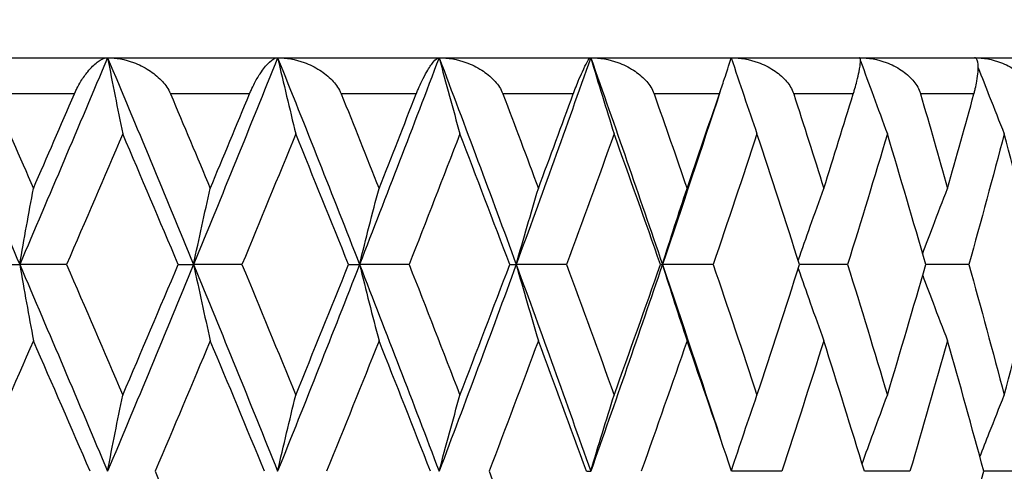
# Model space of a CAD drawing. Units: millimetres. Extents: x 36 to 1300, y 36 to 909.
# Drawn here: x 589 to 595, y 701 to 704 of the extents above; entities that cross this region are included whole.
import ezdxf

# ---------------------------------------------------------------- set-up
doc = ezdxf.new("R2010")
doc.units = ezdxf.units.MM
doc.header["$LTSCALE"] = 4.5
for name, color, linetype, lineweight, true_color in [('Dimension (ISO)', 7, 'Continuous', 18, 0x00003f), ('Visible (ISO)', 7, 'Continuous', 25, 0x00003f), ('Visible Narrow (ISO)', 7, 'Continuous', 25, 0x00003f)]:
    doc.layers.add(name, color=color, linetype=linetype, lineweight=lineweight, true_color=true_color)
doc.styles.add('Samuel Heath (ISO)', font='tahoma.ttf')
doc.dimstyles.new('Samuel Heath (ISO)', dxfattribs={"dimscale": 4.5, "dimtxt": 3, "dimasz": 2.5, "dimexe": 1, "dimexo": 1.5, "dimgap": 0.762, "dimtad": 0, "dimtih": 1, "dimtoh": 1, "dimdec": 4, "dimlfac": 0.03937, "dimrnd": 1e-08, "dimzin": 1, "dimdsep": 46, "dimlunit": 5, "dimtxsty": 'Samuel Heath (ISO)', "dimcen": 0.09, "dimdle": 10, "dimclrd": 256, "dimclre": 256, "dimclrt": 256, "dimazin": 0, "dimtfac": 1, "dimtdec": 4, "dimtmove": 0, "dimatfit": 3, "dimfxl": 0, "dimfrac": 2, "dimtolj": 1, "dimtzin": 0, "dimlwd": 15, "dimlwe": 15, "dimarcsym": 0})

# ---------------------------------------------------------------- blocks, each defined once
blk = doc.blocks.new('*D8')
at = {"layer": 'Defpoints', "color": 0, "transparency": 16777216}
for p in [(596.6105, 868.465), (596.6105, 713.53), (409.1105, 612.33)]:
    blk.add_point(p, dxfattribs=at)
at = {"layer": 'Dimension (ISO)', "color": 176, "lineweight": 15, "true_color": 0x000080, "transparency": 16777216}
for p, q in [((409.1105, 619.08), (409.1105, 872.965)), ((596.6105, 720.28), (596.6105, 872.965)), ((420.3605, 868.465), (478.5605, 868.465)), ((585.3605, 868.465), (527.1606, 868.465))]:
    blk.add_line(p, q, dxfattribs=at)
at = {"layer": 'Dimension (ISO)', "color": 176, "true_color": 0x000080, "transparency": 16777216}
for points in [[(420.3605, 870.34), (420.3605, 866.59), (409.1105, 868.465)], [(585.3605, 870.34), (585.3605, 866.59), (596.6105, 868.465)]]:
    blk.add_solid(points, dxfattribs=at)
at = {"layer": 'Dimension (ISO)', "color": 176, "lineweight": 18, "true_color": 0x000080, "transparency": 16777216, "insert": (502.8605, 876.9875), "char_height": 13.5, "attachment_point": 2, "style": 'Samuel Heath (ISO)'}
blk.add_mtext('\\A1;7 3/8', dxfattribs=at)

msp = doc.modelspace()

# ---------------------------------------------------------------- linework, layer by layer
at = {"layer": 'Visible (ISO)'}
for p, q in [((572.61051, 703.52996), (596.61051, 703.52996)), ((588.97478, 702.3871), (589.08316, 702.3871)), ((589.3419, 702.3871), (589.08316, 702.3871)), ((589.95922, 702.3871), (590.04397, 702.3871)), ((590.31138, 702.3871), (590.04397, 702.3871)), ((590.9006, 702.3871), (590.96103, 702.3871)), ((591.23497, 702.3871), (590.96103, 702.3871)), ((591.79133, 702.3871), (591.82696, 702.3871)), ((592.10521, 702.3871), (591.82696, 702.3871)), ((592.62425, 702.3871), (592.63479, 702.3871)), ((592.91512, 702.3871), (592.63479, 702.3871)), ((593.65816, 702.3871), (593.39264, 702.3871)), ((594.32835, 702.3871), (594.09033, 702.3871)), ((592.21545, 701.24425), (592.23856, 701.24425)), ((593.29538, 701.24425), (593.01691, 701.24425)), ((594.00271, 701.24425), (593.75069, 701.24425)), ((594.63442, 701.24425), (594.41088, 701.24425))]:
    msp.add_line(p, q, dxfattribs=at)
for points in [[(588.58875, 703.52996), (588.75494, 703.14901), (588.9198, 702.76806), (589.08316, 702.3871)], [(589.56855, 703.52996), (589.40836, 703.14901), (589.24651, 702.76806), (589.08316, 702.3871)], [(589.56855, 703.52996), (589.72874, 703.14901), (589.88727, 702.76806), (590.04397, 702.3871)], [(590.50844, 703.52996), (590.35554, 703.14901), (590.20067, 702.76806), (590.04397, 702.3871)], [(590.50844, 703.52996), (590.66133, 703.14901), (590.81225, 702.76806), (590.96103, 702.3871)], [(591.40083, 703.52996), (591.25646, 703.14901), (591.10981, 702.76806), (590.96103, 702.3871)], [(591.40083, 703.52996), (591.5452, 703.14901), (591.68729, 702.76806), (591.82696, 702.3871)], [(592.23856, 703.52996), (592.10388, 703.14901), (591.96663, 702.76806), (591.82696, 702.3871)], [(592.23856, 703.52996), (592.37324, 703.14901), (592.50536, 702.76806), (592.63479, 702.3871)], [(592.95437, 703.34465), (592.84979, 703.02547), (592.74323, 702.70629), (592.63479, 702.3871)], [(588.93043, 703.32996), (589.00692, 703.15599), (589.0831, 702.98203), (589.15896, 702.80806)], [(589.15896, 702.80806), (589.23483, 702.98203), (589.31037, 703.15599), (589.38558, 703.32996)], [(589.9166, 703.32996), (589.99013, 703.15599), (590.06329, 702.98203), (590.13606, 702.80806)], [(590.13606, 702.80806), (590.20883, 702.98203), (590.28122, 703.15599), (590.3532, 703.32996)], [(590.86004, 703.32996), (590.93002, 703.15599), (590.99957, 702.98203), (591.06867, 702.80806)], [(591.06867, 702.80806), (591.13776, 702.98203), (591.2064, 703.15599), (591.27458, 703.32996)], [(591.75316, 703.32996), (591.81904, 703.15599), (591.88441, 702.98203), (591.94928, 702.80806)], [(591.94928, 702.80806), (592.01414, 702.98203), (592.07849, 703.15599), (592.14231, 703.32996)], [(592.58877, 703.32996), (592.65001, 703.15599), (592.71069, 702.98203), (592.7708, 702.80806)], [(592.7708, 702.80806), (592.83091, 702.98203), (592.89044, 703.15599), (592.94939, 703.32996)], [(593.36015, 703.32996), (593.41626, 703.15599), (593.47175, 702.98203), (593.52662, 702.80806)], [(593.52662, 702.80806), (593.58149, 702.98203), (593.63573, 703.15599), (593.68934, 703.32996)], [(594.06108, 703.32996), (594.11161, 703.15599), (594.16146, 702.98203), (594.21065, 702.80806)], [(594.21065, 702.80806), (594.25984, 702.98203), (594.30835, 703.15599), (594.35619, 703.32996)], [(589.65259, 703.10901), (589.54969, 702.86837), (589.44611, 702.62774), (589.3419, 702.3871)], [(589.95922, 702.3871), (589.85771, 702.62774), (589.75549, 702.86837), (589.65259, 703.10901)], [(590.6084, 703.10901), (590.51019, 702.86837), (590.41117, 702.62774), (590.31138, 702.3871)], [(590.9006, 702.3871), (590.80403, 702.62774), (590.70662, 702.86837), (590.6084, 703.10901)], [(591.51592, 703.10901), (591.42318, 702.86837), (591.32952, 702.62774), (591.23497, 702.3871)], [(591.79133, 702.3871), (591.70048, 702.62774), (591.60866, 702.86837), (591.51592, 703.10901)], [(592.36785, 703.10901), (592.28133, 702.86837), (592.19377, 702.62774), (592.10521, 702.3871)], [(592.62425, 702.3871), (592.53984, 702.62774), (592.45436, 702.86837), (592.36785, 703.10901)], [(593.15731, 703.10901), (593.07772, 702.86837), (592.99697, 702.62774), (592.91512, 702.3871)], [(593.39264, 702.3871), (593.31536, 702.62774), (593.23691, 702.86837), (593.15731, 703.10901)], [(593.87797, 703.10901), (593.80593, 702.86837), (593.73265, 702.62774), (593.65816, 702.3871)], [(594.09033, 702.3871), (594.0208, 702.62774), (593.95, 702.86837), (593.87797, 703.10901)], [(594.524, 703.10901), (594.46011, 702.86837), (594.39488, 702.62774), (594.32835, 702.3871)], [(594.71169, 702.3871), (594.65047, 702.62774), (594.5879, 702.86837), (594.524, 703.10901)], [(589.08316, 702.3871), (589.24651, 702.00615), (589.40836, 701.6252), (589.56855, 701.24425)], [(589.3419, 702.3871), (589.44611, 702.14647), (589.54969, 701.90584), (589.65259, 701.6652)], [(590.04397, 702.3871), (589.88727, 702.00615), (589.72874, 701.6252), (589.56855, 701.24425)], [(589.65259, 701.6652), (589.75549, 701.90584), (589.85771, 702.14647), (589.95922, 702.3871)], [(590.04397, 702.3871), (590.20067, 702.00615), (590.35554, 701.6252), (590.50844, 701.24425)], [(590.31138, 702.3871), (590.41117, 702.14647), (590.51019, 701.90584), (590.6084, 701.6652)], [(590.96103, 702.3871), (590.81225, 702.00615), (590.66133, 701.6252), (590.50844, 701.24425)], [(590.6084, 701.6652), (590.70662, 701.90584), (590.80403, 702.14647), (590.9006, 702.3871)], [(590.96103, 702.3871), (591.10981, 702.00615), (591.25646, 701.6252), (591.40083, 701.24425)], [(591.23497, 702.3871), (591.32952, 702.14647), (591.42318, 701.90584), (591.51592, 701.6652)], [(591.82696, 702.3871), (591.68729, 702.00615), (591.5452, 701.6252), (591.40083, 701.24425)], [(591.51592, 701.6652), (591.60866, 701.90584), (591.70048, 702.14647), (591.79133, 702.3871)], [(591.82696, 702.3871), (591.96663, 702.00615), (592.10388, 701.6252), (592.23856, 701.24425)], [(592.10521, 702.3871), (592.19377, 702.14647), (592.28133, 701.90584), (592.36785, 701.6652)], [(592.63479, 702.3871), (592.50536, 702.00615), (592.37324, 701.6252), (592.23856, 701.24425)], [(592.36785, 701.6652), (592.45436, 701.90584), (592.53984, 702.14647), (592.62425, 702.3871)], [(592.63479, 702.3871), (592.74323, 702.06792), (592.84979, 701.74874), (592.95437, 701.42956)], [(592.91512, 702.3871), (592.99697, 702.14647), (593.07772, 701.90584), (593.15731, 701.6652)], [(593.15731, 701.6652), (593.23691, 701.90584), (593.31536, 702.14647), (593.39264, 702.3871)], [(593.65816, 702.3871), (593.73265, 702.14647), (593.80593, 701.90584), (593.87797, 701.6652)], [(593.87797, 701.6652), (593.95, 701.90584), (594.0208, 702.14647), (594.09033, 702.3871)], [(594.32835, 702.3871), (594.39488, 702.14647), (594.46011, 701.90584), (594.524, 701.6652)], [(594.524, 701.6652), (594.5879, 701.90584), (594.65047, 702.14647), (594.71169, 702.3871)], [(589.15896, 701.96615), (589.05403, 701.72552), (588.94848, 701.48488), (588.84237, 701.24425)], [(589.4719, 701.24425), (589.36822, 701.48488), (589.2639, 701.72552), (589.15896, 701.96615)], [(590.13606, 701.96615), (590.0354, 701.72552), (589.934, 701.48488), (589.8319, 701.24425)], [(590.43578, 701.24425), (590.33664, 701.48488), (590.23672, 701.72552), (590.13606, 701.96615)], [(591.06867, 701.96615), (590.97309, 701.72552), (590.87665, 701.48488), (590.77939, 701.24425)], [(591.35275, 701.24425), (591.25895, 701.48488), (591.16424, 701.72552), (591.06867, 701.96615)], [(591.94928, 701.96615), (591.85956, 701.72552), (591.76885, 701.48488), (591.67721, 701.24425)], [(592.21545, 701.24425), (592.12773, 701.48488), (592.03899, 701.72552), (591.94928, 701.96615)], [(592.7708, 701.96615), (592.68766, 701.72552), (592.60342, 701.48488), (592.51813, 701.24425)], [(593.01691, 701.24425), (592.93599, 701.48488), (592.85394, 701.72552), (592.7708, 701.96615)], [(593.52662, 701.96615), (593.45072, 701.72552), (593.37364, 701.48488), (593.29538, 701.24425)], [(593.75069, 701.24425), (593.67721, 701.48488), (593.60251, 701.72552), (593.52662, 701.96615)], [(594.21065, 701.96615), (594.14262, 701.72552), (594.07329, 701.48488), (594.00271, 701.24425)], [(594.41088, 701.24425), (594.34544, 701.48488), (594.27869, 701.72552), (594.21065, 701.96615)], [(588.84237, 701.24425), (588.94848, 701.00361), (589.05403, 700.76298), (589.15896, 700.52234)], [(589.8319, 701.24425), (589.934, 701.00361), (590.0354, 700.76298), (590.13606, 700.52234)], [(591.67721, 701.24425), (591.76885, 701.00361), (591.85956, 700.76298), (591.94928, 700.52234)], [(594.21065, 700.52234), (594.27869, 700.76298), (594.34544, 701.00361), (594.41088, 701.24425)]]:
    msp.add_open_spline(points, degree=3, dxfattribs=at)
for points, knots in [([(589.38558, 703.32996), (589.38579, 703.33043), (589.38599, 703.33091), (589.38649, 703.33206), (589.38679, 703.33273), (589.38785, 703.33514), (589.38861, 703.33685), (589.39259, 703.34562), (589.3959, 703.35253), (589.40654, 703.37363), (589.41416, 703.38719), (589.43407, 703.41971), (589.44666, 703.43744), (589.47704, 703.4751), (589.49497, 703.49285), (589.53239, 703.52128), (589.55194, 703.52996), (589.56855, 703.52996)], [0.000000524, 0.000000524, 0.000000524, 0.000000524, 0.000157162, 0.000157162, 0.000383113, 0.000383113, 0.000959153, 0.000959153, 0.003342551, 0.003342551, 0.008445855, 0.008445855, 0.016527857, 0.016527857, 0.028309928, 0.028309928, 0.042733752, 0.042733752, 0.042733752, 0.042733752]), ([(589.56855, 703.52996), (589.58234, 703.45914), (589.59627, 703.38848), (589.62429, 703.24816), (589.63836, 703.1785), (589.65259, 703.10901)], [0, 0, 0, 0, 0.023415808, 0.023415808, 0.046605732, 0.046605732, 0.046605732, 0.046605732]), ([(589.56855, 703.52996), (589.61589, 703.52996), (589.66508, 703.52047), (589.741, 703.49252), (589.76995, 703.47836), (589.82142, 703.44542), (589.84468, 703.42692), (589.88322, 703.38679), (589.89931, 703.36534), (589.91226, 703.33955), (589.9135, 703.33697), (589.91503, 703.33358), (589.91538, 703.33279), (589.91588, 703.33163), (589.91604, 703.33127), (589.91633, 703.33059), (589.91646, 703.33028), (589.9166, 703.32996)], [0, 0, 0, 0, 0.015126535, 0.015126535, 0.024769959, 0.024769959, 0.033541826, 0.033541826, 0.041474593, 0.041474593, 0.042348462, 0.042348462, 0.042613489, 0.042613489, 0.042734269, 0.042734269, 0.042839419, 0.042839419, 0.042839419, 0.042839419]), ([(590.3532, 703.32996), (590.3534, 703.33043), (590.35359, 703.33091), (590.35407, 703.33206), (590.35435, 703.33273), (590.35536, 703.33514), (590.35609, 703.33685), (590.35986, 703.34562), (590.36296, 703.35253), (590.37284, 703.37363), (590.37977, 703.38719), (590.39764, 703.41971), (590.40868, 703.43744), (590.43485, 703.4751), (590.4499, 703.49285), (590.48051, 703.52128), (590.49595, 703.52996), (590.50844, 703.52996)], [0.000000524, 0.000000524, 0.000000524, 0.000000524, 0.000157162, 0.000157162, 0.000383113, 0.000383113, 0.000959153, 0.000959153, 0.003342551, 0.003342551, 0.008445855, 0.008445855, 0.016527857, 0.016527857, 0.028309928, 0.028309928, 0.042733752, 0.042733752, 0.042733752, 0.042733752]), ([(590.50844, 703.52996), (590.52484, 703.45914), (590.54141, 703.38848), (590.57473, 703.24816), (590.59148, 703.1785), (590.6084, 703.10901)], [0, 0, 0, 0, 0.023415808, 0.023415808, 0.046605732, 0.046605732, 0.046605732, 0.046605732]), ([(590.50844, 703.52996), (590.55714, 703.52996), (590.60746, 703.52047), (590.68466, 703.49252), (590.71399, 703.47836), (590.76588, 703.44542), (590.78921, 703.42692), (590.82755, 703.38679), (590.8434, 703.36534), (590.85589, 703.33955), (590.85708, 703.33697), (590.85854, 703.33358), (590.85888, 703.33279), (590.85936, 703.33163), (590.85951, 703.33127), (590.85978, 703.33059), (590.85991, 703.33028), (590.86004, 703.32996)], [0, 0, 0, 0, 0.015126535, 0.015126535, 0.024769959, 0.024769959, 0.033541826, 0.033541826, 0.041474593, 0.041474593, 0.042348462, 0.042348462, 0.042613489, 0.042613489, 0.042734269, 0.042734269, 0.042839419, 0.042839419, 0.042839419, 0.042839419]), ([(591.27458, 703.32996), (591.27477, 703.33043), (591.27495, 703.33091), (591.2754, 703.33206), (591.27567, 703.33273), (591.27662, 703.33514), (591.27731, 703.33685), (591.28084, 703.34562), (591.28371, 703.35253), (591.29274, 703.37363), (591.29894, 703.38719), (591.31461, 703.41971), (591.32402, 703.43744), (591.34578, 703.4751), (591.35781, 703.49285), (591.38137, 703.52128), (591.39257, 703.52996), (591.40083, 703.52996)], [0.000000524, 0.000000524, 0.000000524, 0.000000524, 0.000157162, 0.000157162, 0.000383113, 0.000383113, 0.000959153, 0.000959153, 0.003342551, 0.003342551, 0.008445855, 0.008445855, 0.016527857, 0.016527857, 0.028309928, 0.028309928, 0.042733752, 0.042733752, 0.042733752, 0.042733752]), ([(591.40083, 703.52996), (591.41972, 703.45914), (591.4388, 703.38848), (591.47716, 703.24816), (591.49644, 703.1785), (591.51592, 703.10901)], [0, 0, 0, 0, 0.023415808, 0.023415808, 0.046605732, 0.046605732, 0.046605732, 0.046605732]), ([(591.40083, 703.52996), (591.45051, 703.52996), (591.50154, 703.52047), (591.57943, 703.49252), (591.6089, 703.47836), (591.66079, 703.44542), (591.68399, 703.42692), (591.72183, 703.38679), (591.73731, 703.36534), (591.74924, 703.33955), (591.75036, 703.33697), (591.75175, 703.33358), (591.75207, 703.33279), (591.75252, 703.33163), (591.75266, 703.33127), (591.75292, 703.33059), (591.75304, 703.33028), (591.75316, 703.32996)], [0, 0, 0, 0, 0.015126535, 0.015126535, 0.024769959, 0.024769959, 0.033541826, 0.033541826, 0.041474593, 0.041474593, 0.042348462, 0.042348462, 0.042613489, 0.042613489, 0.042734269, 0.042734269, 0.042839419, 0.042839419, 0.042839419, 0.042839419]), ([(592.14231, 703.32996), (592.14248, 703.33043), (592.14265, 703.33091), (592.14308, 703.33206), (592.14333, 703.33273), (592.14421, 703.33514), (592.14485, 703.33685), (592.14811, 703.34562), (592.15073, 703.35253), (592.15885, 703.37363), (592.16425, 703.38719), (592.17761, 703.41971), (592.1853, 703.43744), (592.20247, 703.4751), (592.21139, 703.49285), (592.22771, 703.52128), (592.23459, 703.52996), (592.23856, 703.52996)], [0.000000524, 0.000000524, 0.000000524, 0.000000524, 0.000157162, 0.000157162, 0.000383113, 0.000383113, 0.000959153, 0.000959153, 0.003342551, 0.003342551, 0.008445855, 0.008445855, 0.016527857, 0.016527857, 0.028309928, 0.028309928, 0.042733752, 0.042733752, 0.042733752, 0.042733752]), ([(592.23856, 703.52996), (592.25977, 703.45914), (592.28121, 703.38848), (592.3243, 703.24816), (592.34597, 703.1785), (592.36785, 703.10901)], [0, 0, 0, 0, 0.023415808, 0.023415808, 0.046605732, 0.046605732, 0.046605732, 0.046605732]), ([(592.23856, 703.52996), (592.28881, 703.52996), (592.34015, 703.52047), (592.41808, 703.49252), (592.44746, 703.47836), (592.49893, 703.44542), (592.52183, 703.42692), (592.55885, 703.38679), (592.57384, 703.36534), (592.5851, 703.33955), (592.58616, 703.33697), (592.58746, 703.33358), (592.58776, 703.33279), (592.58818, 703.33163), (592.58831, 703.33127), (592.58855, 703.33059), (592.58866, 703.33028), (592.58877, 703.32996)], [0, 0, 0, 0, 0.015126535, 0.015126535, 0.024769959, 0.024769959, 0.033541826, 0.033541826, 0.041474593, 0.041474593, 0.042348462, 0.042348462, 0.042613489, 0.042613489, 0.042734269, 0.042734269, 0.042839419, 0.042839419, 0.042839419, 0.042839419]), ([(592.94939, 703.32996), (592.94955, 703.33043), (592.94971, 703.33091), (592.9501, 703.33206), (592.95033, 703.33273), (592.95115, 703.33514), (592.95173, 703.33685), (592.9547, 703.34562), (592.95704, 703.35253), (592.96417, 703.37363), (592.96875, 703.38719), (592.97968, 703.41971), (592.9856, 703.43744), (592.99804, 703.4751), (593.00378, 703.49285), (593.01272, 703.52128), (593.01522, 703.52996), (593.01487, 703.52996)], [0.000000524, 0.000000524, 0.000000524, 0.000000524, 0.000157162, 0.000157162, 0.000383113, 0.000383113, 0.000959153, 0.000959153, 0.003342551, 0.003342551, 0.008445855, 0.008445855, 0.016527857, 0.016527857, 0.028309928, 0.028309928, 0.042733752, 0.042733752, 0.042733752, 0.042733752]), ([(593.01487, 703.52996), (593.06529, 703.52996), (593.11652, 703.52047), (593.19387, 703.49252), (593.22292, 703.47836), (593.27355, 703.44542), (593.29596, 703.42692), (593.33187, 703.38679), (593.34626, 703.36534), (593.35676, 703.33955), (593.35775, 703.33697), (593.35894, 703.33358), (593.35922, 703.33279), (593.35961, 703.33163), (593.35973, 703.33127), (593.35995, 703.33059), (593.36005, 703.33028), (593.36015, 703.32996)], [0, 0, 0, 0, 0.015126535, 0.015126535, 0.024769959, 0.024769959, 0.033541826, 0.033541826, 0.041474593, 0.041474593, 0.042348462, 0.042348462, 0.042613489, 0.042613489, 0.042734269, 0.042734269, 0.042839419, 0.042839419, 0.042839419, 0.042839419]), ([(593.0149, 703.52986), (593.03826, 703.45908), (593.06187, 703.38845), (593.10934, 703.24816), (593.13321, 703.1785), (593.15731, 703.10901)], [0.000010853, 0.000010853, 0.000010853, 0.000010853, 0.023415808, 0.023415808, 0.046605732, 0.046605732, 0.046605732, 0.046605732]), ([(593.68934, 703.32996), (593.68948, 703.33043), (593.68963, 703.33091), (593.68998, 703.33206), (593.69019, 703.33273), (593.69093, 703.33514), (593.69145, 703.33685), (593.6941, 703.34562), (593.69614, 703.35253), (593.70224, 703.37363), (593.70595, 703.38719), (593.71437, 703.41971), (593.71846, 703.43744), (593.72608, 703.4751), (593.72859, 703.49285), (593.73009, 703.52128), (593.72818, 703.52996), (593.72351, 703.52996)], [0.000000524, 0.000000524, 0.000000524, 0.000000524, 0.000157162, 0.000157162, 0.000383113, 0.000383113, 0.000959153, 0.000959153, 0.003342551, 0.003342551, 0.008445855, 0.008445855, 0.016527857, 0.016527857, 0.028309928, 0.028309928, 0.042733752, 0.042733752, 0.042733752, 0.042733752]), ([(593.72351, 703.52996), (593.77369, 703.52996), (593.82441, 703.52047), (593.90055, 703.49252), (593.92903, 703.47836), (593.97843, 703.44542), (594.00017, 703.42692), (594.03468, 703.38679), (594.04834, 703.36534), (594.05801, 703.33955), (594.0589, 703.33697), (594.05999, 703.33358), (594.06024, 703.33279), (594.06059, 703.33163), (594.0607, 703.33127), (594.0609, 703.33059), (594.06099, 703.33028), (594.06108, 703.32996)], [0, 0, 0, 0, 0.015126535, 0.015126535, 0.024769959, 0.024769959, 0.033541826, 0.033541826, 0.041474593, 0.041474593, 0.042348462, 0.042348462, 0.042613489, 0.042613489, 0.042734269, 0.042734269, 0.042839419, 0.042839419, 0.042839419, 0.042839419]), ([(593.72944, 703.5134), (593.75285, 703.44813), (593.77647, 703.38298), (593.82595, 703.24816), (593.85183, 703.1785), (593.87797, 703.10901)], [0.001825544, 0.001825544, 0.001825544, 0.001825544, 0.023415808, 0.023415808, 0.046605732, 0.046605732, 0.046605732, 0.046605732]), ([(594.35619, 703.32996), (594.35632, 703.33043), (594.35645, 703.33091), (594.35676, 703.33206), (594.35694, 703.33273), (594.35759, 703.33514), (594.35805, 703.33685), (594.36037, 703.34562), (594.3621, 703.35253), (594.36711, 703.37363), (594.36992, 703.38719), (594.37576, 703.41971), (594.378, 703.43744), (594.38072, 703.4751), (594.37998, 703.49285), (594.37402, 703.52128), (594.36773, 703.52996), (594.35878, 703.52996)], [0.000000524, 0.000000524, 0.000000524, 0.000000524, 0.000157162, 0.000157162, 0.000383113, 0.000383113, 0.000959153, 0.000959153, 0.003342551, 0.003342551, 0.008445855, 0.008445855, 0.016527857, 0.016527857, 0.028309928, 0.028309928, 0.042733752, 0.042733752, 0.042733752, 0.042733752]), ([(594.35878, 703.52996), (594.40832, 703.52996), (594.45811, 703.52047), (594.53244, 703.49252), (594.56012, 703.47836), (594.60788, 703.44542), (594.62877, 703.42692), (594.66161, 703.38679), (594.67443, 703.36534), (594.68318, 703.33955), (594.68399, 703.33697), (594.68496, 703.33358), (594.68518, 703.33279), (594.68549, 703.33163), (594.68559, 703.33127), (594.68576, 703.33059), (594.68585, 703.33028), (594.68593, 703.32996)], [0, 0, 0, 0, 0.015126535, 0.015126535, 0.024769959, 0.024769959, 0.033541826, 0.033541826, 0.041474593, 0.041474593, 0.042348462, 0.042348462, 0.042613489, 0.042613489, 0.042734269, 0.042734269, 0.042839419, 0.042839419, 0.042839419, 0.042839419]), ([(594.37996, 703.47482), (594.40013, 703.42245), (594.42046, 703.37017), (594.46836, 703.24816), (594.49604, 703.1785), (594.524, 703.10901)], [0.006080678, 0.006080678, 0.006080678, 0.006080678, 0.023415808, 0.023415808, 0.046605732, 0.046605732, 0.046605732, 0.046605732]), ([(589.08316, 702.3871), (589.09559, 702.45792), (589.10816, 702.52859), (589.13343, 702.6689), (589.14613, 702.73856), (589.15896, 702.80806)], [0, 0, 0, 0, 0.023415808, 0.023415808, 0.046605732, 0.046605732, 0.046605732, 0.046605732]), ([(590.04397, 702.3871), (590.05908, 702.45792), (590.07434, 702.52859), (590.10504, 702.6689), (590.12047, 702.73856), (590.13606, 702.80806)], [0, 0, 0, 0, 0.023415808, 0.023415808, 0.046605732, 0.046605732, 0.046605732, 0.046605732]), ([(590.96103, 702.3871), (590.97869, 702.45792), (590.99653, 702.52859), (591.03241, 702.6689), (591.05045, 702.73856), (591.06867, 702.80806)], [0, 0, 0, 0, 0.023415808, 0.023415808, 0.046605732, 0.046605732, 0.046605732, 0.046605732]), ([(591.82696, 702.3871), (591.84703, 702.45792), (591.86731, 702.52859), (591.90808, 702.6689), (591.92857, 702.73856), (591.94928, 702.80806)], [0, 0, 0, 0, 0.023415808, 0.023415808, 0.046605732, 0.046605732, 0.046605732, 0.046605732]), ([(592.63479, 702.3871), (592.65711, 702.45792), (592.67965, 702.52859), (592.72499, 702.6689), (592.74778, 702.73856), (592.7708, 702.80806)], [0, 0, 0, 0, 0.023415808, 0.023415808, 0.046605732, 0.046605732, 0.046605732, 0.046605732]), ([(593.38559, 702.40906), (593.4075, 702.47253), (593.42961, 702.53587), (593.47657, 702.6689), (593.50147, 702.73856), (593.52662, 702.80806)], [0.002420646, 0.002420646, 0.002420646, 0.002420646, 0.023415808, 0.023415808, 0.046605732, 0.046605732, 0.046605732, 0.046605732]), ([(594.07297, 702.4471), (594.09191, 702.49784), (594.111, 702.5485), (594.15676, 702.6689), (594.18357, 702.73856), (594.21065, 702.80806)], [0.006616021, 0.006616021, 0.006616021, 0.006616021, 0.023415808, 0.023415808, 0.046605732, 0.046605732, 0.046605732, 0.046605732]), ([(589.08316, 702.3871), (589.09559, 702.31629), (589.10816, 702.24562), (589.13343, 702.10531), (589.14613, 702.03565), (589.15896, 701.96615)], [0, 0, 0, 0, 0.023415808, 0.023415808, 0.046605732, 0.046605732, 0.046605732, 0.046605732]), ([(590.04397, 702.3871), (590.05908, 702.31629), (590.07434, 702.24562), (590.10504, 702.10531), (590.12047, 702.03565), (590.13606, 701.96615)], [0, 0, 0, 0, 0.023415808, 0.023415808, 0.046605732, 0.046605732, 0.046605732, 0.046605732]), ([(590.96103, 702.3871), (590.97869, 702.31629), (590.99653, 702.24562), (591.03241, 702.10531), (591.05045, 702.03565), (591.06867, 701.96615)], [0, 0, 0, 0, 0.023415808, 0.023415808, 0.046605732, 0.046605732, 0.046605732, 0.046605732]), ([(591.82696, 702.3871), (591.84703, 702.31629), (591.86731, 702.24562), (591.90808, 702.10531), (591.92857, 702.03565), (591.94928, 701.96615)], [0, 0, 0, 0, 0.023415808, 0.023415808, 0.046605732, 0.046605732, 0.046605732, 0.046605732]), ([(592.63479, 702.3871), (592.65711, 702.31629), (592.67965, 702.24562), (592.72499, 702.10531), (592.74778, 702.03565), (592.7708, 701.96615)], [0, 0, 0, 0, 0.023415808, 0.023415808, 0.046605732, 0.046605732, 0.046605732, 0.046605732]), ([(593.38559, 702.36515), (593.4075, 702.30168), (593.42961, 702.23834), (593.47657, 702.10531), (593.50147, 702.03565), (593.52662, 701.96615)], [0.002420646, 0.002420646, 0.002420646, 0.002420646, 0.023415808, 0.023415808, 0.046605732, 0.046605732, 0.046605732, 0.046605732]), ([(594.07297, 702.32711), (594.09191, 702.27637), (594.111, 702.2257), (594.15676, 702.10531), (594.18357, 702.03565), (594.21065, 701.96615)], [0.006616021, 0.006616021, 0.006616021, 0.006616021, 0.023415808, 0.023415808, 0.046605732, 0.046605732, 0.046605732, 0.046605732]), ([(589.56855, 701.24425), (589.58234, 701.31507), (589.59627, 701.38573), (589.62429, 701.52605), (589.63836, 701.59571), (589.65259, 701.6652)], [0, 0, 0, 0, 0.023415808, 0.023415808, 0.046605732, 0.046605732, 0.046605732, 0.046605732]), ([(590.50844, 701.24425), (590.52484, 701.31507), (590.54141, 701.38573), (590.57473, 701.52605), (590.59148, 701.59571), (590.6084, 701.6652)], [0, 0, 0, 0, 0.023415808, 0.023415808, 0.046605732, 0.046605732, 0.046605732, 0.046605732]), ([(591.40083, 701.24425), (591.41972, 701.31507), (591.4388, 701.38573), (591.47716, 701.52605), (591.49644, 701.59571), (591.51592, 701.6652)], [0, 0, 0, 0, 0.023415808, 0.023415808, 0.046605732, 0.046605732, 0.046605732, 0.046605732]), ([(592.23856, 701.24425), (592.25977, 701.31507), (592.28121, 701.38573), (592.3243, 701.52605), (592.34597, 701.59571), (592.36785, 701.6652)], [0, 0, 0, 0, 0.023415808, 0.023415808, 0.046605732, 0.046605732, 0.046605732, 0.046605732]), ([(593.01588, 701.24731), (593.03892, 701.3171), (593.0622, 701.38674), (593.10934, 701.52605), (593.13321, 701.59571), (593.15731, 701.6652)], [0.000337631, 0.000337631, 0.000337631, 0.000337631, 0.023415808, 0.023415808, 0.046605732, 0.046605732, 0.046605732, 0.046605732]), ([(593.73818, 701.28516), (593.75873, 701.34228), (593.77944, 701.39931), (593.82595, 701.52605), (593.85183, 701.59571), (593.87797, 701.6652)], [0.004510739, 0.004510739, 0.004510739, 0.004510739, 0.023415808, 0.023415808, 0.046605732, 0.046605732, 0.046605732, 0.046605732]), ([(594.38927, 701.32353), (594.40639, 701.36782), (594.42361, 701.41206), (594.46836, 701.52605), (594.49604, 701.59571), (594.524, 701.6652)], [0.008744831, 0.008744831, 0.008744831, 0.008744831, 0.023415808, 0.023415808, 0.046605732, 0.046605732, 0.046605732, 0.046605732])]:
    msp.add_open_spline(points, degree=3, knots=knots, dxfattribs=at)
at = {"layer": 'Visible Narrow (ISO)'}
for p, q in [((589.38558, 703.32996), (588.93043, 703.32996)), ((590.3532, 703.32996), (589.9166, 703.32996)), ((591.27458, 703.32996), (590.86004, 703.32996)), ((592.14231, 703.32996), (591.75316, 703.32996)), ((592.94939, 703.32996), (592.58877, 703.32996)), ((593.68934, 703.32996), (593.36015, 703.32996)), ((594.35619, 703.32996), (594.06108, 703.32996))]:
    msp.add_line(p, q, dxfattribs=at)

# ---------------------------------------------------------------- dimensions: what is measured, and where the dimension line sits
at = {"layer": 'Dimension (ISO)', "color": 176, "lineweight": 18, "true_color": 0x000080}
dim = msp.add_linear_dim(base=(596.61051, 868.46499), p1=(409.11051, 612.32996), p2=(596.61051, 713.52996), angle=180, dimstyle='Samuel Heath (ISO)', override={"dimgap": 0.762, "dimtih": 0, "dimtoh": 0, "dimdec": 4, "dimlfac": 0.03937, "dimtol": 0, "dimlim": 0, "dimtp": 0, "dimtm": 0, "dimtdec": 4, "dimtofl": 0, "dimatfit": 1}, dxfattribs=at)
dim.commit()
dim.dimension.update_dxf_attribs({"geometry": '*D8', "text_midpoint": (502.86051, 868.46499), "dimtype": 160})

doc.saveas('drawing.dxf')
